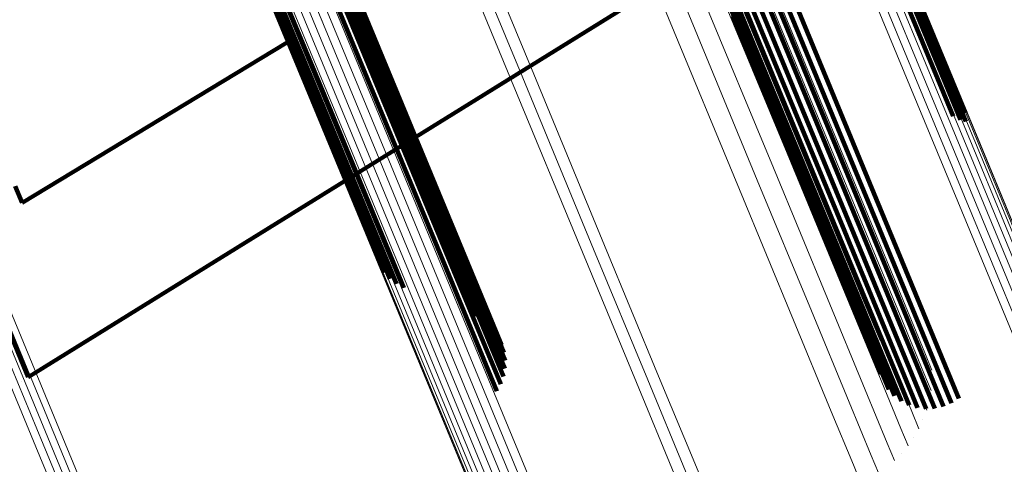
# Model space of a CAD drawing. Units: metres. Extents: x 0.181 to 0.396, y 0.639 to 1.055.
# Drawn here: x 0.355 to 0.366, y 0.66 to 0.665 of the extents above; entities that cross this region are included whole.
import ezdxf

# ---------------------------------------------------------------- set-up
doc = ezdxf.new("R2010")
doc.units = ezdxf.units.M
doc.linetypes.add('AUSGEZOGEN', pattern=[0])
doc.linetypes.add('VERDECKT2_S2', pattern=[0.036, 0.02, -0.016])
doc.layers.add('Standard', color=7, linetype='AUSGEZOGEN', lineweight=13)

msp = doc.modelspace()

# ---------------------------------------------------------------- linework, layer by layer
at = {"layer": 'Standard', "color": 253, "linetype": 'VERDECKT2_S2', "lineweight": 140, "transparency": 33554687}
for p, q in [((0.357389, 0.668783), (0.358986, 0.664929)), ((0.357389, 0.668783), (0.358986, 0.664929)), ((0.361769, 0.66826), (0.363148, 0.664929)), ((0.361769, 0.66826), (0.363148, 0.664929)), ((0.361829, 0.668195), (0.36321, 0.664863)), ((0.361829, 0.668195), (0.36321, 0.664863)), ((0.357055, 0.668071), (0.358655, 0.664207)), ((0.357055, 0.668071), (0.358655, 0.664207)), ((0.361901, 0.668142), (0.363282, 0.664809)), ((0.361901, 0.668142), (0.363282, 0.664809)), ((0.361983, 0.668102), (0.363364, 0.664768)), ((0.361983, 0.668102), (0.363364, 0.664768)), ((0.357024, 0.667991), (0.358626, 0.664124)), ((0.357024, 0.667991), (0.358626, 0.664124)), ((0.357009, 0.667907), (0.358611, 0.664039)), ((0.357009, 0.667907), (0.358611, 0.664039)), ((0.357008, 0.667823), (0.358611, 0.663954)), ((0.357008, 0.667823), (0.358611, 0.663954)), ((0.3641, 0.667284), (0.365493, 0.663923)), ((0.3641, 0.667284), (0.365493, 0.663923)), ((0.364179, 0.667246), (0.365572, 0.663883)), ((0.364179, 0.667246), (0.365572, 0.663883)), ((0.36425, 0.667195), (0.365629, 0.663866)), ((0.36425, 0.667195), (0.365629, 0.663866)), ((0.36431, 0.667133), (0.365625, 0.663958)), ((0.36431, 0.667133), (0.365625, 0.663958)), ((0.363346, 0.665707), (0.364522, 0.662867)), ((0.363346, 0.665707), (0.364522, 0.662867)), ((0.363433, 0.665743), (0.36461, 0.662903)), ((0.363433, 0.665743), (0.36461, 0.662903)), ((0.363525, 0.665764), (0.364702, 0.662924)), ((0.363525, 0.665764), (0.364702, 0.662924)), ((0.358613, 0.665617), (0.360002, 0.662266)), ((0.358613, 0.665617), (0.360002, 0.662266)), ((0.358696, 0.665597), (0.360084, 0.662244)), ((0.358696, 0.665597), (0.360084, 0.662244)), ((0.363195, 0.665595), (0.364372, 0.662754)), ((0.363195, 0.665595), (0.364372, 0.662754)), ((0.363266, 0.665657), (0.364442, 0.662816)), ((0.363266, 0.665657), (0.364442, 0.662816)), ((0.358773, 0.665564), (0.360162, 0.66221)), ((0.358773, 0.665564), (0.360162, 0.66221)), ((0.358843, 0.665519), (0.360232, 0.662164)), ((0.358843, 0.665519), (0.360232, 0.662164)), ((0.363137, 0.665522), (0.364314, 0.662681)), ((0.363137, 0.665522), (0.364314, 0.662681)), ((0.358904, 0.665464), (0.360294, 0.662108)), ((0.358904, 0.665464), (0.360294, 0.662108)), ((0.358954, 0.6654), (0.360345, 0.662042)), ((0.358954, 0.6654), (0.360345, 0.662042)), ((0.363092, 0.665441), (0.364269, 0.662599)), ((0.363092, 0.665441), (0.364269, 0.662599)), ((0.358993, 0.665328), (0.360384, 0.66197)), ((0.358993, 0.665328), (0.360384, 0.66197)), ((0.363061, 0.665355), (0.364239, 0.662512)), ((0.363061, 0.665355), (0.364239, 0.662512)), ((0.355471, 0.661099), (0.362099, 0.665202)), ((0.355471, 0.661099), (0.362099, 0.665202)), ((0.359019, 0.665252), (0.360411, 0.661891)), ((0.359019, 0.665252), (0.360411, 0.661891)), ((0.359031, 0.665171), (0.360424, 0.66181)), ((0.359031, 0.665171), (0.360424, 0.66181)), ((0.363047, 0.665265), (0.364225, 0.662421)), ((0.363047, 0.665265), (0.364225, 0.662421)), ((0.363049, 0.665175), (0.364227, 0.66233)), ((0.363049, 0.665175), (0.364227, 0.66233)), ((0.35903, 0.665089), (0.360423, 0.661726)), ((0.35903, 0.665089), (0.360423, 0.661726)), ((0.359014, 0.665008), (0.36038, 0.661712)), ((0.359014, 0.665008), (0.36038, 0.661712)), ((0.3631, 0.665005), (0.36428, 0.662156)), ((0.3631, 0.665005), (0.36428, 0.662156)), ((0.358661, 0.664953), (0.358661, 0.664953)), ((0.358661, 0.664953), (0.358661, 0.664953)), ((0.358986, 0.664929), (0.360302, 0.661752)), ((0.358986, 0.664929), (0.360302, 0.661752)), ((0.363148, 0.664929), (0.364329, 0.66208)), ((0.363148, 0.664929), (0.364329, 0.66208)), ((0.36321, 0.664863), (0.36439, 0.662013)), ((0.36321, 0.664863), (0.36439, 0.662013)), ((0.363752, 0.664894), (0.363752, 0.664894)), ((0.363752, 0.664894), (0.363752, 0.664894)), ((0.363282, 0.664809), (0.364464, 0.661957)), ((0.363282, 0.664809), (0.364464, 0.661957)), ((0.363364, 0.664768), (0.364546, 0.661915)), ((0.363364, 0.664768), (0.364546, 0.661915)), ((0.355407, 0.662984), (0.358272, 0.664717)), ((0.355407, 0.662984), (0.358272, 0.664717)), ((0.363868, 0.664712), (0.363868, 0.664712)), ((0.363868, 0.664712), (0.363868, 0.664712)), ((0.358626, 0.664124), (0.359461, 0.662108)), ((0.358626, 0.664124), (0.359461, 0.662108)), ((0.358655, 0.664207), (0.359542, 0.662066)), ((0.358655, 0.664207), (0.359542, 0.662066)), ((0.358611, 0.664039), (0.359388, 0.662163)), ((0.358611, 0.664039), (0.359388, 0.662163)), ((0.358611, 0.663954), (0.359325, 0.662229)), ((0.358611, 0.663954), (0.359325, 0.662229)), ((0.365493, 0.663923), (0.365493, 0.663923)), ((0.365493, 0.663923), (0.365493, 0.663923)), ((0.365572, 0.663883), (0.365572, 0.663883)), ((0.365572, 0.663883), (0.365572, 0.663883)), ((0.355331, 0.663167), (0.355407, 0.662984)), ((0.355331, 0.663167), (0.355407, 0.662984)), ((0.364522, 0.662867), (0.365387, 0.66078)), ((0.364522, 0.662867), (0.365387, 0.66078)), ((0.36461, 0.662903), (0.365474, 0.660816)), ((0.36461, 0.662903), (0.365474, 0.660816)), ((0.364702, 0.662924), (0.365554, 0.660867)), ((0.364702, 0.662924), (0.365554, 0.660867)), ((0.364372, 0.662754), (0.3652, 0.660755)), ((0.364372, 0.662754), (0.3652, 0.660755)), ((0.364442, 0.662816), (0.365294, 0.66076)), ((0.364442, 0.662816), (0.365294, 0.66076)), ((0.364314, 0.662681), (0.365106, 0.660767)), ((0.364314, 0.662681), (0.365106, 0.660767)), ((0.364239, 0.662512), (0.364932, 0.660839)), ((0.364239, 0.662512), (0.364932, 0.660839)), ((0.364269, 0.662599), (0.365016, 0.660796)), ((0.364269, 0.662599), (0.365016, 0.660796)), ((0.364225, 0.662421), (0.364857, 0.660896)), ((0.364225, 0.662421), (0.364857, 0.660896)), ((0.364227, 0.66233), (0.364793, 0.660965)), ((0.364227, 0.66233), (0.364793, 0.660965)), ((0.360002, 0.662266), (0.360548, 0.660947)), ((0.360002, 0.662266), (0.360548, 0.660947)), ((0.360084, 0.662244), (0.36059, 0.661023)), ((0.360084, 0.662244), (0.36059, 0.661023)), ((0.360162, 0.66221), (0.360619, 0.661106)), ((0.360162, 0.66221), (0.360619, 0.661106)), ((0.360232, 0.662164), (0.360635, 0.661191)), ((0.360232, 0.662164), (0.360635, 0.661191)), ((0.360294, 0.662108), (0.360638, 0.661279)), ((0.360294, 0.662108), (0.360638, 0.661279)), ((0.36428, 0.662156), (0.364704, 0.661132)), ((0.36428, 0.662156), (0.364704, 0.661132)), ((0.364329, 0.66208), (0.364683, 0.661224)), ((0.364329, 0.66208), (0.364683, 0.661224)), ((0.360345, 0.662042), (0.360626, 0.661365)), ((0.360345, 0.662042), (0.360626, 0.661365)), ((0.360384, 0.66197), (0.3606, 0.661449)), ((0.360384, 0.66197), (0.3606, 0.661449)), ((0.36439, 0.662013), (0.364678, 0.661318)), ((0.36439, 0.662013), (0.364678, 0.661318)), ((0.360411, 0.661891), (0.360562, 0.661527)), ((0.360411, 0.661891), (0.360562, 0.661527)), ((0.364464, 0.661957), (0.364689, 0.661412)), ((0.364464, 0.661957), (0.364689, 0.661412)), ((0.364546, 0.661915), (0.364717, 0.661502)), ((0.364546, 0.661915), (0.364717, 0.661502)), ((0.35516, 0.66185), (0.355395, 0.661283)), ((0.35516, 0.66185), (0.355395, 0.661283)), ((0.360424, 0.66181), (0.360424, 0.66181)), ((0.360424, 0.66181), (0.360424, 0.66181)), ((0.360423, 0.661726), (0.360423, 0.661726)), ((0.360423, 0.661726), (0.360423, 0.661726)), ((0.355395, 0.661283), (0.355471, 0.661099)), ((0.355395, 0.661283), (0.355471, 0.661099)), ((0.355401, 0.661048), (0.355401, 0.661048)), ((0.355401, 0.661048), (0.355401, 0.661048))]:
    msp.add_line(p, q, dxfattribs=at)
at = {"layer": 'Standard', "color": 7, "linetype": 'AUSGEZOGEN', "lineweight": 13, "transparency": 33554687}
for p, q in [((0.3652, 0.661494), (0.3652, 0.661494)), ((0.3652, 0.661494), (0.3652, 0.661494)), ((0.365247, 0.661282), (0.365247, 0.661282)), ((0.365247, 0.661282), (0.365247, 0.661282)), ((0.365257, 0.661064), (0.365257, 0.661064)), ((0.365257, 0.661064), (0.365257, 0.661064)), ((0.365228, 0.660849), (0.365228, 0.660849)), ((0.365228, 0.660849), (0.365228, 0.660849)), ((0.365163, 0.660641), (0.365163, 0.660641)), ((0.365163, 0.660641), (0.365163, 0.660641)), ((0.365062, 0.660448), (0.365062, 0.660448)), ((0.365062, 0.660448), (0.365062, 0.660448)), ((0.36493, 0.660275), (0.36493, 0.660275)), ((0.36493, 0.660275), (0.36493, 0.660275))]:
    msp.add_line(p, q, dxfattribs=at)
for points in [[(0.326386, 0.755225), (0.329781, 0.747028), (0.333083, 0.739058), (0.336275, 0.731351), (0.339344, 0.723941), (0.342277, 0.71686), (0.345063, 0.710135), (0.347689, 0.703795), (0.350147, 0.697861), (0.352428, 0.692353), (0.354526, 0.687288), (0.356437, 0.682676), (0.358155, 0.678528), (0.35968, 0.674846), (0.361012, 0.671631), (0.362151, 0.668882), (0.3631, 0.66659), (0.363863, 0.664749), (0.364444, 0.663344), (0.364851, 0.662362), (0.36509, 0.661786), (0.365167, 0.661599)], [(0.326386, 0.755225), (0.329781, 0.747028), (0.333083, 0.739058), (0.336275, 0.731351), (0.339344, 0.723941), (0.342277, 0.71686), (0.345063, 0.710135), (0.347689, 0.703795), (0.350147, 0.697861), (0.352428, 0.692353), (0.354526, 0.687288), (0.356437, 0.682676), (0.358155, 0.678528), (0.35968, 0.674846), (0.361012, 0.671631), (0.362151, 0.668882), (0.3631, 0.66659), (0.363863, 0.664749), (0.364444, 0.663344), (0.364851, 0.662362), (0.36509, 0.661786), (0.365167, 0.661599)], [(0.32641, 0.755117), (0.329809, 0.74691), (0.333114, 0.738932), (0.33631, 0.731217), (0.339382, 0.723799), (0.342319, 0.71671), (0.345107, 0.709979), (0.347736, 0.703631), (0.350197, 0.697691), (0.35248, 0.692177), (0.354581, 0.687107), (0.356493, 0.68249), (0.358213, 0.678337), (0.35974, 0.674651), (0.361073, 0.671434), (0.362213, 0.668681), (0.363163, 0.666387), (0.363927, 0.664543), (0.364509, 0.663137), (0.364916, 0.662154), (0.365155, 0.661578), (0.365233, 0.66139)], [(0.32641, 0.755117), (0.329809, 0.74691), (0.333114, 0.738932), (0.33631, 0.731217), (0.339382, 0.723799), (0.342319, 0.71671), (0.345107, 0.709979), (0.347736, 0.703631), (0.350197, 0.697691), (0.35248, 0.692177), (0.354581, 0.687107), (0.356493, 0.68249), (0.358213, 0.678337), (0.35974, 0.674651), (0.361073, 0.671434), (0.362213, 0.668681), (0.363163, 0.666387), (0.363927, 0.664543), (0.364509, 0.663137), (0.364916, 0.662154), (0.365155, 0.661578), (0.365233, 0.66139)], [(0.326399, 0.754997), (0.329801, 0.746782), (0.333109, 0.738796), (0.336308, 0.731073), (0.339384, 0.723647), (0.342324, 0.71655), (0.345115, 0.709812), (0.347747, 0.703458), (0.35021, 0.697512), (0.352496, 0.691993), (0.354598, 0.686917), (0.356512, 0.682296), (0.358234, 0.678138), (0.359763, 0.674448), (0.361097, 0.671227), (0.362238, 0.668472), (0.363189, 0.666176), (0.363954, 0.66433), (0.364537, 0.662922), (0.364945, 0.661938), (0.365184, 0.661362), (0.365261, 0.661174)], [(0.326399, 0.754997), (0.329801, 0.746782), (0.333109, 0.738796), (0.336308, 0.731073), (0.339384, 0.723647), (0.342324, 0.71655), (0.345115, 0.709812), (0.347747, 0.703458), (0.35021, 0.697512), (0.352496, 0.691993), (0.354598, 0.686917), (0.356512, 0.682296), (0.358234, 0.678138), (0.359763, 0.674448), (0.361097, 0.671227), (0.362238, 0.668472), (0.363189, 0.666176), (0.363954, 0.66433), (0.364537, 0.662922), (0.364945, 0.661938), (0.365184, 0.661362), (0.365261, 0.661174)], [(0.326351, 0.754869), (0.329757, 0.746647), (0.333069, 0.738652), (0.336271, 0.730922), (0.33935, 0.723489), (0.342292, 0.716386), (0.345086, 0.709641), (0.34772, 0.703281), (0.350186, 0.697329), (0.352474, 0.691804), (0.354578, 0.686723), (0.356495, 0.682098), (0.358218, 0.677936), (0.359748, 0.674243), (0.361083, 0.671019), (0.362226, 0.668261), (0.363178, 0.665962), (0.363943, 0.664115), (0.364527, 0.662706), (0.364935, 0.661721), (0.365174, 0.661143), (0.365252, 0.660955)], [(0.326351, 0.754869), (0.329757, 0.746647), (0.333069, 0.738652), (0.336271, 0.730922), (0.33935, 0.723489), (0.342292, 0.716386), (0.345086, 0.709641), (0.34772, 0.703281), (0.350186, 0.697329), (0.352474, 0.691804), (0.354578, 0.686723), (0.356495, 0.682098), (0.358218, 0.677936), (0.359748, 0.674243), (0.361083, 0.671019), (0.362226, 0.668261), (0.363178, 0.665962), (0.363943, 0.664115), (0.364527, 0.662706), (0.364935, 0.661721), (0.365174, 0.661143), (0.365252, 0.660955)], [(0.32627, 0.754738), (0.329679, 0.746508), (0.332993, 0.738507), (0.336198, 0.73077), (0.33928, 0.72333), (0.342224, 0.716221), (0.345021, 0.70947), (0.347657, 0.703104), (0.350125, 0.697147), (0.352415, 0.691618), (0.354522, 0.686532), (0.35644, 0.681903), (0.358165, 0.677738), (0.359696, 0.674041), (0.361033, 0.670814), (0.362176, 0.668054), (0.363129, 0.665753), (0.363895, 0.663904), (0.364479, 0.662494), (0.364887, 0.661508), (0.365127, 0.66093), (0.365205, 0.660742)], [(0.32627, 0.754738), (0.329679, 0.746508), (0.332993, 0.738507), (0.336198, 0.73077), (0.33928, 0.72333), (0.342224, 0.716221), (0.345021, 0.70947), (0.347657, 0.703104), (0.350125, 0.697147), (0.352415, 0.691618), (0.354522, 0.686532), (0.35644, 0.681903), (0.358165, 0.677738), (0.359696, 0.674041), (0.361033, 0.670814), (0.362176, 0.668054), (0.363129, 0.665753), (0.363895, 0.663904), (0.364479, 0.662494), (0.364887, 0.661508), (0.365127, 0.66093), (0.365205, 0.660742)], [(0.326157, 0.754607), (0.329569, 0.746371), (0.332885, 0.738364), (0.336093, 0.730621), (0.339176, 0.723176), (0.342124, 0.716061), (0.344922, 0.709305), (0.347561, 0.702934), (0.35003, 0.696973), (0.352322, 0.691439), (0.35443, 0.68635), (0.356349, 0.681717), (0.358076, 0.677549), (0.359608, 0.673849), (0.360946, 0.67062), (0.36209, 0.667857), (0.363044, 0.665555), (0.36381, 0.663705), (0.364395, 0.662293), (0.364803, 0.661307), (0.365043, 0.660728), (0.365121, 0.66054)], [(0.326157, 0.754607), (0.329569, 0.746371), (0.332885, 0.738364), (0.336093, 0.730621), (0.339176, 0.723176), (0.342124, 0.716061), (0.344922, 0.709305), (0.347561, 0.702934), (0.35003, 0.696973), (0.352322, 0.691439), (0.35443, 0.68635), (0.356349, 0.681717), (0.358076, 0.677549), (0.359608, 0.673849), (0.360946, 0.67062), (0.36209, 0.667857), (0.363044, 0.665555), (0.36381, 0.663705), (0.364395, 0.662293), (0.364803, 0.661307), (0.365043, 0.660728), (0.365121, 0.66054)], [(0.326016, 0.75448), (0.32943, 0.746239), (0.332748, 0.738227), (0.335957, 0.730479), (0.339043, 0.72303), (0.341992, 0.71591), (0.344792, 0.70915), (0.347432, 0.702776), (0.349904, 0.696811), (0.352197, 0.691274), (0.354306, 0.686181), (0.356226, 0.681545), (0.357954, 0.677375), (0.359487, 0.673673), (0.360826, 0.670442), (0.361971, 0.667677), (0.362925, 0.665374), (0.363692, 0.663522), (0.364277, 0.66211), (0.364686, 0.661123), (0.364925, 0.660544), (0.365004, 0.660356)], [(0.326016, 0.75448), (0.32943, 0.746239), (0.332748, 0.738227), (0.335957, 0.730479), (0.339043, 0.72303), (0.341992, 0.71591), (0.344792, 0.70915), (0.347432, 0.702776), (0.349904, 0.696811), (0.352197, 0.691274), (0.354306, 0.686181), (0.356226, 0.681545), (0.357954, 0.677375), (0.359487, 0.673673), (0.360826, 0.670442), (0.361971, 0.667677), (0.362925, 0.665374), (0.363692, 0.663522), (0.364277, 0.66211), (0.364686, 0.661123), (0.364925, 0.660544), (0.365004, 0.660356)], [(0.325851, 0.754361), (0.329266, 0.746116), (0.332586, 0.738101), (0.335797, 0.730349), (0.338884, 0.722897), (0.341834, 0.715774), (0.344635, 0.709011), (0.347277, 0.702634), (0.349749, 0.696666), (0.352044, 0.691126), (0.354154, 0.686032), (0.356075, 0.681394), (0.357803, 0.677221), (0.359337, 0.673518), (0.360676, 0.670285), (0.361822, 0.66752), (0.362776, 0.665215), (0.363544, 0.663363), (0.364129, 0.66195), (0.364538, 0.660962), (0.364778, 0.660383), (0.364856, 0.660195)], [(0.325851, 0.754361), (0.329266, 0.746116), (0.332586, 0.738101), (0.335797, 0.730349), (0.338884, 0.722897), (0.341834, 0.715774), (0.344635, 0.709011), (0.347277, 0.702634), (0.349749, 0.696666), (0.352044, 0.691126), (0.354154, 0.686032), (0.356075, 0.681394), (0.357803, 0.677221), (0.359337, 0.673518), (0.360676, 0.670285), (0.361822, 0.66752), (0.362776, 0.665215), (0.363544, 0.663363), (0.364129, 0.66195), (0.364538, 0.660962), (0.364778, 0.660383), (0.364856, 0.660195)], [(0.325667, 0.754254), (0.329083, 0.746007), (0.332404, 0.737989), (0.335615, 0.730236), (0.338703, 0.722781), (0.341654, 0.715656), (0.344456, 0.708892), (0.347099, 0.702513), (0.349571, 0.696543), (0.351867, 0.691002), (0.353977, 0.685906), (0.355899, 0.681267), (0.357628, 0.677093), (0.359162, 0.673389), (0.360502, 0.670155), (0.361648, 0.667388), (0.362602, 0.665083), (0.36337, 0.66323), (0.363955, 0.661817), (0.364365, 0.660829), (0.364604, 0.66025), (0.364682, 0.660062)], [(0.325667, 0.754254), (0.329083, 0.746007), (0.332404, 0.737989), (0.335615, 0.730236), (0.338703, 0.722781), (0.341654, 0.715656), (0.344456, 0.708892), (0.347099, 0.702513), (0.349571, 0.696543), (0.351867, 0.691002), (0.353977, 0.685906), (0.355899, 0.681267), (0.357628, 0.677093), (0.359162, 0.673389), (0.360502, 0.670155), (0.361648, 0.667388), (0.362602, 0.665083), (0.36337, 0.66323), (0.363955, 0.661817), (0.364365, 0.660829), (0.364604, 0.66025), (0.364682, 0.660062)], [(0.325469, 0.754162), (0.328886, 0.745914), (0.332207, 0.737895), (0.335419, 0.730141), (0.338507, 0.722686), (0.341458, 0.715561), (0.344261, 0.708795), (0.346903, 0.702416), (0.349376, 0.696445), (0.351672, 0.690904), (0.353783, 0.685807), (0.355704, 0.681168), (0.357433, 0.676993), (0.358968, 0.673289), (0.360307, 0.670055), (0.361453, 0.667288), (0.362408, 0.664983), (0.363176, 0.66313), (0.363761, 0.661716), (0.364171, 0.660728), (0.364411, 0.660149), (0.364489, 0.659961)], [(0.325469, 0.754162), (0.328886, 0.745914), (0.332207, 0.737895), (0.335419, 0.730141), (0.338507, 0.722686), (0.341458, 0.715561), (0.344261, 0.708795), (0.346903, 0.702416), (0.349376, 0.696445), (0.351672, 0.690904), (0.353783, 0.685807), (0.355704, 0.681168), (0.357433, 0.676993), (0.358968, 0.673289), (0.360307, 0.670055), (0.361453, 0.667288), (0.362408, 0.664983), (0.363176, 0.66313), (0.363761, 0.661716), (0.364171, 0.660728), (0.364411, 0.660149), (0.364489, 0.659961)], [(0.323773, 0.753473), (0.327189, 0.745226), (0.33051, 0.737209), (0.333722, 0.729456), (0.336809, 0.722001), (0.33976, 0.714877), (0.342562, 0.708112), (0.345205, 0.701733), (0.347677, 0.695764), (0.349972, 0.690223), (0.352083, 0.685127), (0.354005, 0.680488), (0.355734, 0.676314), (0.357268, 0.67261), (0.358607, 0.669376), (0.359753, 0.66661), (0.360708, 0.664305), (0.361475, 0.662452), (0.362061, 0.661039), (0.36247, 0.660051), (0.36271, 0.659472), (0.362788, 0.659283)], [(0.323773, 0.753473), (0.327189, 0.745226), (0.33051, 0.737209), (0.333722, 0.729456), (0.336809, 0.722001), (0.33976, 0.714877), (0.342562, 0.708112), (0.345205, 0.701733), (0.347677, 0.695764), (0.349972, 0.690223), (0.352083, 0.685127), (0.354005, 0.680488), (0.355734, 0.676314), (0.357268, 0.67261), (0.358607, 0.669376), (0.359753, 0.66661), (0.360708, 0.664305), (0.361475, 0.662452), (0.362061, 0.661039), (0.36247, 0.660051), (0.36271, 0.659472), (0.362788, 0.659283)], [(0.323892, 0.753512), (0.327308, 0.745264), (0.330629, 0.737246), (0.333841, 0.729492), (0.336929, 0.722037), (0.33988, 0.714912), (0.342683, 0.708147), (0.345325, 0.701767), (0.347798, 0.695797), (0.350093, 0.690256), (0.352204, 0.685159), (0.354126, 0.68052), (0.355855, 0.676346), (0.357389, 0.672641), (0.358729, 0.669407), (0.359875, 0.666641), (0.36083, 0.664336), (0.361597, 0.662482), (0.362183, 0.661069), (0.362592, 0.660081), (0.362832, 0.659502), (0.36291, 0.659313)], [(0.323892, 0.753512), (0.327308, 0.745264), (0.330629, 0.737246), (0.333841, 0.729492), (0.336929, 0.722037), (0.33988, 0.714912), (0.342683, 0.708147), (0.345325, 0.701767), (0.347798, 0.695797), (0.350093, 0.690256), (0.352204, 0.685159), (0.354126, 0.68052), (0.355855, 0.676346), (0.357389, 0.672641), (0.358729, 0.669407), (0.359875, 0.666641), (0.36083, 0.664336), (0.361597, 0.662482), (0.362183, 0.661069), (0.362592, 0.660081), (0.362832, 0.659502), (0.36291, 0.659313)], [(0.324009, 0.753557), (0.327425, 0.745309), (0.330747, 0.73729), (0.333958, 0.729536), (0.337047, 0.722081), (0.339998, 0.714956), (0.3428, 0.70819), (0.345443, 0.701811), (0.347916, 0.69584), (0.350211, 0.690299), (0.352322, 0.685202), (0.354244, 0.680563), (0.355973, 0.676389), (0.357507, 0.672684), (0.358847, 0.66945), (0.359993, 0.666683), (0.360948, 0.664378), (0.361716, 0.662525), (0.362301, 0.661111), (0.36271, 0.660124), (0.36295, 0.659544), (0.363028, 0.659356)], [(0.324009, 0.753557), (0.327425, 0.745309), (0.330747, 0.73729), (0.333958, 0.729536), (0.337047, 0.722081), (0.339998, 0.714956), (0.3428, 0.70819), (0.345443, 0.701811), (0.347916, 0.69584), (0.350211, 0.690299), (0.352322, 0.685202), (0.354244, 0.680563), (0.355973, 0.676389), (0.357507, 0.672684), (0.358847, 0.66945), (0.359993, 0.666683), (0.360948, 0.664378), (0.361716, 0.662525), (0.362301, 0.661111), (0.36271, 0.660124), (0.36295, 0.659544), (0.363028, 0.659356)], [(0.329488, 0.751243), (0.333044, 0.742658), (0.336502, 0.734311), (0.339845, 0.72624), (0.343059, 0.718479), (0.346132, 0.711063), (0.349049, 0.70402), (0.351799, 0.69738), (0.354373, 0.691165), (0.356763, 0.685397), (0.35896, 0.680092), (0.36096, 0.675263), (0.36276, 0.670918), (0.364357, 0.667062), (0.365752, 0.663695), (0.366945, 0.660815), (0.367939, 0.658416), (0.368738, 0.656487), (0.369347, 0.655016), (0.369773, 0.653987), (0.370023, 0.653384), (0.370104, 0.653188)], [(0.329488, 0.751243), (0.333044, 0.742658), (0.336502, 0.734311), (0.339845, 0.72624), (0.343059, 0.718479), (0.346132, 0.711063), (0.349049, 0.70402), (0.351799, 0.69738), (0.354373, 0.691165), (0.356763, 0.685397), (0.35896, 0.680092), (0.36096, 0.675263), (0.36276, 0.670918), (0.364357, 0.667062), (0.365752, 0.663695), (0.366945, 0.660815), (0.367939, 0.658416), (0.368738, 0.656487), (0.369347, 0.655016), (0.369773, 0.653987), (0.370023, 0.653384), (0.370104, 0.653188)], [(0.329507, 0.751201), (0.333065, 0.742612), (0.336524, 0.734262), (0.339868, 0.726187), (0.343084, 0.718423), (0.346158, 0.711003), (0.349076, 0.703958), (0.351828, 0.697314), (0.354403, 0.691097), (0.356793, 0.685327), (0.358992, 0.680019), (0.360993, 0.675188), (0.362793, 0.670841), (0.364391, 0.666983), (0.365786, 0.663615), (0.36698, 0.660734), (0.367974, 0.658334), (0.368773, 0.656404), (0.369383, 0.654932), (0.369809, 0.653903), (0.370059, 0.6533), (0.37014, 0.653104)], [(0.329507, 0.751201), (0.333065, 0.742612), (0.336524, 0.734262), (0.339868, 0.726187), (0.343084, 0.718423), (0.346158, 0.711003), (0.349076, 0.703958), (0.351828, 0.697314), (0.354403, 0.691097), (0.356793, 0.685327), (0.358992, 0.680019), (0.360993, 0.675188), (0.362793, 0.670841), (0.364391, 0.666983), (0.365786, 0.663615), (0.36698, 0.660734), (0.367974, 0.658334), (0.368773, 0.656404), (0.369383, 0.654932), (0.369809, 0.653903), (0.370059, 0.6533), (0.37014, 0.653104)], [(0.329511, 0.751153), (0.333071, 0.742561), (0.336531, 0.734207), (0.339877, 0.726129), (0.343094, 0.718361), (0.346169, 0.710939), (0.349089, 0.70389), (0.351841, 0.697244), (0.354418, 0.691024), (0.356809, 0.685251), (0.359008, 0.679941), (0.36101, 0.675108), (0.362812, 0.670759), (0.36441, 0.6669), (0.365806, 0.66353), (0.367, 0.660648), (0.367995, 0.658247), (0.368794, 0.656316), (0.369404, 0.654843), (0.369831, 0.653814), (0.370081, 0.653211), (0.370162, 0.653014)], [(0.329511, 0.751153), (0.333071, 0.742561), (0.336531, 0.734207), (0.339877, 0.726129), (0.343094, 0.718361), (0.346169, 0.710939), (0.349089, 0.70389), (0.351841, 0.697244), (0.354418, 0.691024), (0.356809, 0.685251), (0.359008, 0.679941), (0.36101, 0.675108), (0.362812, 0.670759), (0.36441, 0.6669), (0.365806, 0.66353), (0.367, 0.660648), (0.367995, 0.658247), (0.368794, 0.656316), (0.369404, 0.654843), (0.369831, 0.653814), (0.370081, 0.653211), (0.370162, 0.653014)], [(0.329477, 0.751047), (0.333039, 0.742448), (0.336502, 0.734087), (0.33985, 0.726003), (0.34307, 0.71823), (0.346147, 0.710801), (0.349069, 0.703747), (0.351824, 0.697096), (0.354403, 0.690871), (0.356796, 0.685093), (0.358997, 0.679779), (0.361001, 0.674942), (0.362803, 0.67059), (0.364403, 0.666728), (0.3658, 0.663356), (0.366995, 0.660471), (0.36799, 0.658068), (0.368791, 0.656135), (0.369401, 0.654662), (0.369828, 0.653632), (0.370078, 0.653028), (0.370159, 0.652831)], [(0.329477, 0.751047), (0.333039, 0.742448), (0.336502, 0.734087), (0.33985, 0.726003), (0.34307, 0.71823), (0.346147, 0.710801), (0.349069, 0.703747), (0.351824, 0.697096), (0.354403, 0.690871), (0.356796, 0.685093), (0.358997, 0.679779), (0.361001, 0.674942), (0.362803, 0.67059), (0.364403, 0.666728), (0.3658, 0.663356), (0.366995, 0.660471), (0.36799, 0.658068), (0.368791, 0.656135), (0.369401, 0.654662), (0.369828, 0.653632), (0.370078, 0.653028), (0.370159, 0.652831)], [(0.329501, 0.751102), (0.333062, 0.742505), (0.336524, 0.734148), (0.339871, 0.726067), (0.34309, 0.718296), (0.346166, 0.71087), (0.349086, 0.703819), (0.35184, 0.69717), (0.354418, 0.690948), (0.35681, 0.685172), (0.35901, 0.679861), (0.361013, 0.675025), (0.362815, 0.670675), (0.364414, 0.666814), (0.365811, 0.663443), (0.367005, 0.66056), (0.368, 0.658157), (0.3688, 0.656226), (0.36941, 0.654753), (0.369837, 0.653723), (0.370087, 0.653119), (0.370168, 0.652923)], [(0.329501, 0.751102), (0.333062, 0.742505), (0.336524, 0.734148), (0.339871, 0.726067), (0.34309, 0.718296), (0.346166, 0.71087), (0.349086, 0.703819), (0.35184, 0.69717), (0.354418, 0.690948), (0.35681, 0.685172), (0.35901, 0.679861), (0.361013, 0.675025), (0.362815, 0.670675), (0.364414, 0.666814), (0.365811, 0.663443), (0.367005, 0.66056), (0.368, 0.658157), (0.3688, 0.656226), (0.36941, 0.654753), (0.369837, 0.653723), (0.370087, 0.653119), (0.370168, 0.652923)], [(0.329388, 0.750937), (0.332952, 0.742332), (0.336417, 0.733967), (0.339768, 0.725877), (0.34299, 0.718099), (0.346069, 0.710665), (0.348993, 0.703607), (0.351749, 0.696952), (0.354329, 0.690723), (0.356724, 0.684942), (0.358927, 0.679625), (0.360931, 0.674784), (0.362735, 0.670429), (0.364336, 0.666565), (0.365734, 0.66319), (0.366929, 0.660304), (0.367926, 0.657899), (0.368726, 0.655966), (0.369337, 0.654491), (0.369764, 0.653461), (0.370014, 0.652856), (0.370096, 0.652659)], [(0.329388, 0.750937), (0.332952, 0.742332), (0.336417, 0.733967), (0.339768, 0.725877), (0.34299, 0.718099), (0.346069, 0.710665), (0.348993, 0.703607), (0.351749, 0.696952), (0.354329, 0.690723), (0.356724, 0.684942), (0.358927, 0.679625), (0.360931, 0.674784), (0.362735, 0.670429), (0.364336, 0.666565), (0.365734, 0.66319), (0.366929, 0.660304), (0.367926, 0.657899), (0.368726, 0.655966), (0.369337, 0.654491), (0.369764, 0.653461), (0.370014, 0.652856), (0.370096, 0.652659)], [(0.329439, 0.750992), (0.333002, 0.74239), (0.336466, 0.734026), (0.339816, 0.725939), (0.343037, 0.718163), (0.346115, 0.710732), (0.349038, 0.703676), (0.351794, 0.697022), (0.354373, 0.690795), (0.356767, 0.685016), (0.358969, 0.6797), (0.360973, 0.674861), (0.362776, 0.670507), (0.364377, 0.666644), (0.365774, 0.663271), (0.366969, 0.660385), (0.367965, 0.657981), (0.368766, 0.656048), (0.369376, 0.654574), (0.369803, 0.653544), (0.370053, 0.652939), (0.370135, 0.652743)], [(0.329439, 0.750992), (0.333002, 0.74239), (0.336466, 0.734026), (0.339816, 0.725939), (0.343037, 0.718163), (0.346115, 0.710732), (0.349038, 0.703676), (0.351794, 0.697022), (0.354373, 0.690795), (0.356767, 0.685016), (0.358969, 0.6797), (0.360973, 0.674861), (0.362776, 0.670507), (0.364377, 0.666644), (0.365774, 0.663271), (0.366969, 0.660385), (0.367965, 0.657981), (0.368766, 0.656048), (0.369376, 0.654574), (0.369803, 0.653544), (0.370053, 0.652939), (0.370135, 0.652743)], [(0.329255, 0.750836), (0.332821, 0.742227), (0.336287, 0.733858), (0.339639, 0.725765), (0.342862, 0.717984), (0.345943, 0.710548), (0.348868, 0.703486), (0.351626, 0.696828), (0.354207, 0.690597), (0.356602, 0.684813), (0.358806, 0.679494), (0.360811, 0.674652), (0.362616, 0.670295), (0.364217, 0.666429), (0.365615, 0.663054), (0.366811, 0.660166), (0.367808, 0.65776), (0.368609, 0.655826), (0.36922, 0.654351), (0.369647, 0.65332), (0.369898, 0.652715), (0.369979, 0.652518)], [(0.329255, 0.750836), (0.332821, 0.742227), (0.336287, 0.733858), (0.339639, 0.725765), (0.342862, 0.717984), (0.345943, 0.710548), (0.348868, 0.703486), (0.351626, 0.696828), (0.354207, 0.690597), (0.356602, 0.684813), (0.358806, 0.679494), (0.360811, 0.674652), (0.362616, 0.670295), (0.364217, 0.666429), (0.365615, 0.663054), (0.366811, 0.660166), (0.367808, 0.65776), (0.368609, 0.655826), (0.36922, 0.654351), (0.369647, 0.65332), (0.369898, 0.652715), (0.369979, 0.652518)], [(0.329326, 0.750885), (0.332891, 0.742278), (0.336357, 0.73391), (0.339709, 0.725819), (0.342931, 0.718039), (0.346011, 0.710604), (0.348935, 0.703543), (0.351693, 0.696886), (0.354273, 0.690656), (0.356669, 0.684874), (0.358872, 0.679555), (0.360877, 0.674714), (0.362681, 0.670358), (0.364283, 0.666492), (0.36568, 0.663117), (0.366876, 0.66023), (0.367873, 0.657825), (0.368674, 0.655891), (0.369285, 0.654416), (0.369712, 0.653385), (0.369962, 0.652781), (0.370044, 0.652584)], [(0.329326, 0.750885), (0.332891, 0.742278), (0.336357, 0.73391), (0.339709, 0.725819), (0.342931, 0.718039), (0.346011, 0.710604), (0.348935, 0.703543), (0.351693, 0.696886), (0.354273, 0.690656), (0.356669, 0.684874), (0.358872, 0.679555), (0.360877, 0.674714), (0.362681, 0.670358), (0.364283, 0.666492), (0.36568, 0.663117), (0.366876, 0.66023), (0.367873, 0.657825), (0.368674, 0.655891), (0.369285, 0.654416), (0.369712, 0.653385), (0.369962, 0.652781), (0.370044, 0.652584)], [(0.329177, 0.750791), (0.332743, 0.742182), (0.33621, 0.733812), (0.339562, 0.725719), (0.342785, 0.717937), (0.345866, 0.710499), (0.348791, 0.703438), (0.351549, 0.696779), (0.354131, 0.690547), (0.356526, 0.684763), (0.35873, 0.679443), (0.360736, 0.6746), (0.362541, 0.670243), (0.364142, 0.666376), (0.365541, 0.663001), (0.366737, 0.660113), (0.367733, 0.657707), (0.368535, 0.655772), (0.369146, 0.654297), (0.369573, 0.653266), (0.369823, 0.652661), (0.369905, 0.652464)], [(0.329177, 0.750791), (0.332743, 0.742182), (0.33621, 0.733812), (0.339562, 0.725719), (0.342785, 0.717937), (0.345866, 0.710499), (0.348791, 0.703438), (0.351549, 0.696779), (0.354131, 0.690547), (0.356526, 0.684763), (0.35873, 0.679443), (0.360736, 0.6746), (0.362541, 0.670243), (0.364142, 0.666376), (0.365541, 0.663001), (0.366737, 0.660113), (0.367733, 0.657707), (0.368535, 0.655772), (0.369146, 0.654297), (0.369573, 0.653266), (0.369823, 0.652661), (0.369905, 0.652464)], [(0.319042, 0.749113), (0.322531, 0.740689), (0.325923, 0.7325), (0.329203, 0.724581), (0.332357, 0.716966), (0.335372, 0.709689), (0.338234, 0.70278), (0.340932, 0.696264), (0.343458, 0.690167), (0.345802, 0.684507), (0.347958, 0.679302), (0.349921, 0.674564), (0.351687, 0.670301), (0.353254, 0.666517), (0.354622, 0.663214), (0.355793, 0.660389), (0.356768, 0.658034), (0.357552, 0.656142), (0.35815, 0.654698), (0.358568, 0.653689), (0.358813, 0.653098), (0.358893, 0.652905)], [(0.319042, 0.749113), (0.322531, 0.740689), (0.325923, 0.7325), (0.329203, 0.724581), (0.332357, 0.716966), (0.335372, 0.709689), (0.338234, 0.70278), (0.340932, 0.696264), (0.343458, 0.690167), (0.345802, 0.684507), (0.347958, 0.679302), (0.349921, 0.674564), (0.351687, 0.670301), (0.353254, 0.666517), (0.354622, 0.663214), (0.355793, 0.660389), (0.356768, 0.658034), (0.357552, 0.656142), (0.35815, 0.654698), (0.358568, 0.653689), (0.358813, 0.653098), (0.358893, 0.652905)], [(0.319114, 0.749121), (0.322604, 0.740696), (0.325997, 0.732505), (0.329278, 0.724584), (0.332432, 0.716968), (0.335447, 0.70969), (0.33831, 0.702779), (0.341009, 0.696262), (0.343535, 0.690164), (0.34588, 0.684503), (0.348036, 0.679297), (0.35, 0.674558), (0.351766, 0.670294), (0.353333, 0.66651), (0.354702, 0.663206), (0.355872, 0.66038), (0.356848, 0.658025), (0.357632, 0.656132), (0.35823, 0.654688), (0.358648, 0.653679), (0.358893, 0.653087), (0.358973, 0.652895)], [(0.319114, 0.749121), (0.322604, 0.740696), (0.325997, 0.732505), (0.329278, 0.724584), (0.332432, 0.716968), (0.335447, 0.70969), (0.33831, 0.702779), (0.341009, 0.696262), (0.343535, 0.690164), (0.34588, 0.684503), (0.348036, 0.679297), (0.35, 0.674558), (0.351766, 0.670294), (0.353333, 0.66651), (0.354702, 0.663206), (0.355872, 0.66038), (0.356848, 0.658025), (0.357632, 0.656132), (0.35823, 0.654688), (0.358648, 0.653679), (0.358893, 0.653087), (0.358973, 0.652895)], [(0.318815, 0.749048), (0.322303, 0.740626), (0.325695, 0.732439), (0.328974, 0.724522), (0.332127, 0.716909), (0.33514, 0.709634), (0.338002, 0.702726), (0.3407, 0.696213), (0.343225, 0.690117), (0.345569, 0.684459), (0.347724, 0.679255), (0.349686, 0.674518), (0.351452, 0.670255), (0.353018, 0.666473), (0.354386, 0.663171), (0.355556, 0.660346), (0.356531, 0.657992), (0.357315, 0.6561), (0.357913, 0.654657), (0.358331, 0.653648), (0.358576, 0.653057), (0.358655, 0.652864)], [(0.318815, 0.749048), (0.322303, 0.740626), (0.325695, 0.732439), (0.328974, 0.724522), (0.332127, 0.716909), (0.33514, 0.709634), (0.338002, 0.702726), (0.3407, 0.696213), (0.343225, 0.690117), (0.345569, 0.684459), (0.347724, 0.679255), (0.349686, 0.674518), (0.351452, 0.670255), (0.353018, 0.666473), (0.354386, 0.663171), (0.355556, 0.660346), (0.356531, 0.657992), (0.357315, 0.6561), (0.357913, 0.654657), (0.358331, 0.653648), (0.358576, 0.653057), (0.358655, 0.652864)], [(0.31889, 0.749076), (0.322379, 0.740654), (0.32577, 0.732467), (0.32905, 0.724549), (0.332203, 0.716937), (0.335216, 0.709661), (0.338078, 0.702753), (0.340776, 0.696239), (0.343301, 0.690143), (0.345645, 0.684485), (0.347801, 0.679281), (0.349763, 0.674543), (0.351528, 0.670281), (0.353095, 0.666499), (0.354463, 0.663196), (0.355633, 0.660372), (0.356608, 0.658018), (0.357392, 0.656125), (0.35799, 0.654682), (0.358407, 0.653673), (0.358652, 0.653082), (0.358732, 0.652889)], [(0.31889, 0.749076), (0.322379, 0.740654), (0.32577, 0.732467), (0.32905, 0.724549), (0.332203, 0.716937), (0.335216, 0.709661), (0.338078, 0.702753), (0.340776, 0.696239), (0.343301, 0.690143), (0.345645, 0.684485), (0.347801, 0.679281), (0.349763, 0.674543), (0.351528, 0.670281), (0.353095, 0.666499), (0.354463, 0.663196), (0.355633, 0.660372), (0.356608, 0.658018), (0.357392, 0.656125), (0.35799, 0.654682), (0.358407, 0.653673), (0.358652, 0.653082), (0.358732, 0.652889)], [(0.318967, 0.749098), (0.322455, 0.740675), (0.325847, 0.732487), (0.329127, 0.724569), (0.33228, 0.716956), (0.335294, 0.70968), (0.338156, 0.702771), (0.340854, 0.696256), (0.34338, 0.69016), (0.345723, 0.684501), (0.347879, 0.679297), (0.349842, 0.674559), (0.351607, 0.670296), (0.353174, 0.666513), (0.354542, 0.663211), (0.355712, 0.660386), (0.356687, 0.658032), (0.357471, 0.656139), (0.358069, 0.654696), (0.358487, 0.653687), (0.358732, 0.653096), (0.358812, 0.652903)], [(0.318967, 0.749098), (0.322455, 0.740675), (0.325847, 0.732487), (0.329127, 0.724569), (0.33228, 0.716956), (0.335294, 0.70968), (0.338156, 0.702771), (0.340854, 0.696256), (0.34338, 0.69016), (0.345723, 0.684501), (0.347879, 0.679297), (0.349842, 0.674559), (0.351607, 0.670296), (0.353174, 0.666513), (0.354542, 0.663211), (0.355712, 0.660386), (0.356687, 0.658032), (0.357471, 0.656139), (0.358069, 0.654696), (0.358487, 0.653687), (0.358732, 0.653096), (0.358812, 0.652903)], [(0.323624, 0.748372), (0.327194, 0.739754), (0.330664, 0.731375), (0.33402, 0.723273), (0.337247, 0.715484), (0.340331, 0.708039), (0.343259, 0.70097), (0.34602, 0.694304), (0.348604, 0.688066), (0.351002, 0.682276), (0.353208, 0.67695), (0.355216, 0.672103), (0.357023, 0.667741), (0.358626, 0.66387), (0.360026, 0.660491), (0.361223, 0.657601), (0.362221, 0.655192), (0.363023, 0.653256), (0.363634, 0.651779), (0.364062, 0.650747), (0.364313, 0.650141), (0.364394, 0.649944)], [(0.323624, 0.748372), (0.327194, 0.739754), (0.330664, 0.731375), (0.33402, 0.723273), (0.337247, 0.715484), (0.340331, 0.708039), (0.343259, 0.70097), (0.34602, 0.694304), (0.348604, 0.688066), (0.351002, 0.682276), (0.353208, 0.67695), (0.355216, 0.672103), (0.357023, 0.667741), (0.358626, 0.66387), (0.360026, 0.660491), (0.361223, 0.657601), (0.362221, 0.655192), (0.363023, 0.653256), (0.363634, 0.651779), (0.364062, 0.650747), (0.364313, 0.650141), (0.364394, 0.649944)], [(0.323639, 0.748328), (0.32721, 0.739707), (0.330682, 0.731325), (0.334039, 0.723219), (0.337267, 0.715426), (0.340353, 0.707978), (0.343282, 0.700906), (0.346044, 0.694237), (0.348629, 0.687997), (0.351028, 0.682204), (0.353235, 0.676877), (0.355244, 0.672027), (0.357051, 0.667664), (0.358655, 0.663791), (0.360056, 0.660411), (0.361254, 0.657519), (0.362252, 0.655109), (0.363054, 0.653172), (0.363666, 0.651694), (0.364094, 0.650662), (0.364344, 0.650056), (0.364426, 0.649859)], [(0.323639, 0.748328), (0.32721, 0.739707), (0.330682, 0.731325), (0.334039, 0.723219), (0.337267, 0.715426), (0.340353, 0.707978), (0.343282, 0.700906), (0.346044, 0.694237), (0.348629, 0.687997), (0.351028, 0.682204), (0.353235, 0.676877), (0.355244, 0.672027), (0.357051, 0.667664), (0.358655, 0.663791), (0.360056, 0.660411), (0.361254, 0.657519), (0.362252, 0.655109), (0.363054, 0.653172), (0.363666, 0.651694), (0.364094, 0.650662), (0.364344, 0.650056), (0.364426, 0.649859)], [(0.323667, 0.748291), (0.32724, 0.739666), (0.330714, 0.73128), (0.334072, 0.723171), (0.337302, 0.715375), (0.340388, 0.707924), (0.343319, 0.700849), (0.346082, 0.694177), (0.348668, 0.687934), (0.351068, 0.682139), (0.353276, 0.676809), (0.355286, 0.671958), (0.357094, 0.667592), (0.358699, 0.663718), (0.360099, 0.660336), (0.361298, 0.657443), (0.362296, 0.655033), (0.363099, 0.653094), (0.363711, 0.651617), (0.364139, 0.650583), (0.36439, 0.649978), (0.364472, 0.64978)], [(0.323667, 0.748291), (0.32724, 0.739666), (0.330714, 0.73128), (0.334072, 0.723171), (0.337302, 0.715375), (0.340388, 0.707924), (0.343319, 0.700849), (0.346082, 0.694177), (0.348668, 0.687934), (0.351068, 0.682139), (0.353276, 0.676809), (0.355286, 0.671958), (0.357094, 0.667592), (0.358699, 0.663718), (0.360099, 0.660336), (0.361298, 0.657443), (0.362296, 0.655033), (0.363099, 0.653094), (0.363711, 0.651617), (0.364139, 0.650583), (0.36439, 0.649978), (0.364472, 0.64978)], [(0.323709, 0.748261), (0.327283, 0.739632), (0.330758, 0.731243), (0.334118, 0.723131), (0.337349, 0.715332), (0.340436, 0.707877), (0.343368, 0.700799), (0.346133, 0.694125), (0.34872, 0.687879), (0.351121, 0.682082), (0.35333, 0.67675), (0.35534, 0.671897), (0.357149, 0.66753), (0.358754, 0.663654), (0.360156, 0.660271), (0.361355, 0.657376), (0.362354, 0.654965), (0.363157, 0.653026), (0.363769, 0.651547), (0.364197, 0.650514), (0.364448, 0.649908), (0.36453, 0.64971)], [(0.323709, 0.748261), (0.327283, 0.739632), (0.330758, 0.731243), (0.334118, 0.723131), (0.337349, 0.715332), (0.340436, 0.707877), (0.343368, 0.700799), (0.346133, 0.694125), (0.34872, 0.687879), (0.351121, 0.682082), (0.35333, 0.67675), (0.35534, 0.671897), (0.357149, 0.66753), (0.358754, 0.663654), (0.360156, 0.660271), (0.361355, 0.657376), (0.362354, 0.654965), (0.363157, 0.653026), (0.363769, 0.651547), (0.364197, 0.650514), (0.364448, 0.649908), (0.36453, 0.64971)], [(0.324148, 0.748262), (0.327727, 0.73962), (0.331208, 0.731218), (0.334573, 0.723093), (0.337809, 0.715282), (0.340901, 0.707816), (0.343837, 0.700727), (0.346606, 0.694043), (0.349197, 0.687787), (0.351602, 0.681981), (0.353814, 0.676641), (0.355828, 0.67178), (0.357639, 0.667406), (0.359247, 0.663524), (0.360651, 0.660136), (0.361851, 0.657237), (0.362852, 0.654822), (0.363656, 0.65288), (0.36427, 0.651399), (0.364698, 0.650364), (0.36495, 0.649757), (0.365032, 0.649559)], [(0.324148, 0.748262), (0.327727, 0.73962), (0.331208, 0.731218), (0.334573, 0.723093), (0.337809, 0.715282), (0.340901, 0.707816), (0.343837, 0.700727), (0.346606, 0.694043), (0.349197, 0.687787), (0.351602, 0.681981), (0.353814, 0.676641), (0.355828, 0.67178), (0.357639, 0.667406), (0.359247, 0.663524), (0.360651, 0.660136), (0.361851, 0.657237), (0.362852, 0.654822), (0.363656, 0.65288), (0.36427, 0.651399), (0.364698, 0.650364), (0.36495, 0.649757), (0.365032, 0.649559)], [(0.324233, 0.748292), (0.327813, 0.73965), (0.331293, 0.731247), (0.334659, 0.723123), (0.337895, 0.715311), (0.340987, 0.707845), (0.343923, 0.700756), (0.346692, 0.694071), (0.349284, 0.687815), (0.351689, 0.682009), (0.353901, 0.676668), (0.355914, 0.671807), (0.357726, 0.667433), (0.359334, 0.663551), (0.360738, 0.660162), (0.361938, 0.657264), (0.362939, 0.654848), (0.363743, 0.652906), (0.364357, 0.651425), (0.364786, 0.65039), (0.365037, 0.649783), (0.365119, 0.649586)], [(0.324233, 0.748292), (0.327813, 0.73965), (0.331293, 0.731247), (0.334659, 0.723123), (0.337895, 0.715311), (0.340987, 0.707845), (0.343923, 0.700756), (0.346692, 0.694071), (0.349284, 0.687815), (0.351689, 0.682009), (0.353901, 0.676668), (0.355914, 0.671807), (0.357726, 0.667433), (0.359334, 0.663551), (0.360738, 0.660162), (0.361938, 0.657264), (0.362939, 0.654848), (0.363743, 0.652906), (0.364357, 0.651425), (0.364786, 0.65039), (0.365037, 0.649783), (0.365119, 0.649586)], [(0.324316, 0.74833), (0.327896, 0.739688), (0.331376, 0.731286), (0.334741, 0.723161), (0.337977, 0.715349), (0.341069, 0.707883), (0.344006, 0.700794), (0.346774, 0.69411), (0.349366, 0.687854), (0.351771, 0.682048), (0.353983, 0.676708), (0.355996, 0.671847), (0.357808, 0.667473), (0.359416, 0.663591), (0.360819, 0.660203), (0.36202, 0.657304), (0.363021, 0.654888), (0.363825, 0.652946), (0.364438, 0.651466), (0.364867, 0.65043), (0.365118, 0.649824), (0.3652, 0.649626)], [(0.324316, 0.74833), (0.327896, 0.739688), (0.331376, 0.731286), (0.334741, 0.723161), (0.337977, 0.715349), (0.341069, 0.707883), (0.344006, 0.700794), (0.346774, 0.69411), (0.349366, 0.687854), (0.351771, 0.682048), (0.353983, 0.676708), (0.355996, 0.671847), (0.357808, 0.667473), (0.359416, 0.663591), (0.360819, 0.660203), (0.36202, 0.657304), (0.363021, 0.654888), (0.363825, 0.652946), (0.364438, 0.651466), (0.364867, 0.65043), (0.365118, 0.649824), (0.3652, 0.649626)], [(0.323763, 0.748239), (0.327338, 0.739607), (0.330814, 0.731215), (0.334176, 0.7231), (0.337408, 0.715297), (0.340496, 0.70784), (0.343429, 0.700759), (0.346195, 0.694083), (0.348783, 0.687835), (0.351185, 0.682035), (0.353394, 0.676701), (0.355406, 0.671846), (0.357215, 0.667477), (0.358821, 0.6636), (0.360223, 0.660215), (0.361422, 0.65732), (0.362422, 0.654907), (0.363225, 0.652968), (0.363838, 0.651489), (0.364266, 0.650455), (0.364517, 0.649849), (0.364599, 0.649651)], [(0.323763, 0.748239), (0.327338, 0.739607), (0.330814, 0.731215), (0.334176, 0.7231), (0.337408, 0.715297), (0.340496, 0.70784), (0.343429, 0.700759), (0.346195, 0.694083), (0.348783, 0.687835), (0.351185, 0.682035), (0.353394, 0.676701), (0.355406, 0.671846), (0.357215, 0.667477), (0.358821, 0.6636), (0.360223, 0.660215), (0.361422, 0.65732), (0.362422, 0.654907), (0.363225, 0.652968), (0.363838, 0.651489), (0.364266, 0.650455), (0.364517, 0.649849), (0.364599, 0.649651)], [(0.323827, 0.748225), (0.327403, 0.73959), (0.330881, 0.731195), (0.334243, 0.723078), (0.337476, 0.715272), (0.340566, 0.707813), (0.3435, 0.70073), (0.346266, 0.694051), (0.348855, 0.687801), (0.351258, 0.681999), (0.353469, 0.676663), (0.35548, 0.671806), (0.357291, 0.667436), (0.358897, 0.663558), (0.3603, 0.660172), (0.361499, 0.657276), (0.362499, 0.654862), (0.363303, 0.652922), (0.363915, 0.651442), (0.364344, 0.650408), (0.364595, 0.649802), (0.364677, 0.649604)], [(0.323827, 0.748225), (0.327403, 0.73959), (0.330881, 0.731195), (0.334243, 0.723078), (0.337476, 0.715272), (0.340566, 0.707813), (0.3435, 0.70073), (0.346266, 0.694051), (0.348855, 0.687801), (0.351258, 0.681999), (0.353469, 0.676663), (0.35548, 0.671806), (0.357291, 0.667436), (0.358897, 0.663558), (0.3603, 0.660172), (0.361499, 0.657276), (0.362499, 0.654862), (0.363303, 0.652922), (0.363915, 0.651442), (0.364344, 0.650408), (0.364595, 0.649802), (0.364677, 0.649604)], [(0.323899, 0.748221), (0.327477, 0.739583), (0.330955, 0.731186), (0.334319, 0.723066), (0.337553, 0.715258), (0.340644, 0.707797), (0.343578, 0.700711), (0.346346, 0.694031), (0.348935, 0.687778), (0.351339, 0.681975), (0.35355, 0.676638), (0.355562, 0.671779), (0.357373, 0.667408), (0.35898, 0.663528), (0.360383, 0.660142), (0.361583, 0.657244), (0.362583, 0.65483), (0.363387, 0.652889), (0.364, 0.651409), (0.364428, 0.650375), (0.36468, 0.649768), (0.364762, 0.649571)], [(0.323899, 0.748221), (0.327477, 0.739583), (0.330955, 0.731186), (0.334319, 0.723066), (0.337553, 0.715258), (0.340644, 0.707797), (0.343578, 0.700711), (0.346346, 0.694031), (0.348935, 0.687778), (0.351339, 0.681975), (0.35355, 0.676638), (0.355562, 0.671779), (0.357373, 0.667408), (0.35898, 0.663528), (0.360383, 0.660142), (0.361583, 0.657244), (0.362583, 0.65483), (0.363387, 0.652889), (0.364, 0.651409), (0.364428, 0.650375), (0.36468, 0.649768), (0.364762, 0.649571)], [(0.323978, 0.748226), (0.327557, 0.739586), (0.331036, 0.731187), (0.334401, 0.723064), (0.337635, 0.715255), (0.340727, 0.707792), (0.343662, 0.700705), (0.34643, 0.694022), (0.349021, 0.687769), (0.351425, 0.681964), (0.353636, 0.676626), (0.355649, 0.671766), (0.35746, 0.667393), (0.359068, 0.663513), (0.360471, 0.660125), (0.361671, 0.657227), (0.362671, 0.654813), (0.363475, 0.652871), (0.364089, 0.651391), (0.364517, 0.650356), (0.364769, 0.64975), (0.364851, 0.649552)], [(0.323978, 0.748226), (0.327557, 0.739586), (0.331036, 0.731187), (0.334401, 0.723064), (0.337635, 0.715255), (0.340727, 0.707792), (0.343662, 0.700705), (0.34643, 0.694022), (0.349021, 0.687769), (0.351425, 0.681964), (0.353636, 0.676626), (0.355649, 0.671766), (0.35746, 0.667393), (0.359068, 0.663513), (0.360471, 0.660125), (0.361671, 0.657227), (0.362671, 0.654813), (0.363475, 0.652871), (0.364089, 0.651391), (0.364517, 0.650356), (0.364769, 0.64975), (0.364851, 0.649552)], [(0.324062, 0.748239), (0.327641, 0.739598), (0.331121, 0.731197), (0.334486, 0.723074), (0.337721, 0.715263), (0.340813, 0.707798), (0.343749, 0.70071), (0.346518, 0.694027), (0.349109, 0.687772), (0.351513, 0.681966), (0.353725, 0.676627), (0.355738, 0.671766), (0.35755, 0.667393), (0.359158, 0.663512), (0.360561, 0.660123), (0.361762, 0.657225), (0.362762, 0.65481), (0.363566, 0.652868), (0.364179, 0.651387), (0.364608, 0.650352), (0.364859, 0.649746), (0.364941, 0.649548)], [(0.324062, 0.748239), (0.327641, 0.739598), (0.331121, 0.731197), (0.334486, 0.723074), (0.337721, 0.715263), (0.340813, 0.707798), (0.343749, 0.70071), (0.346518, 0.694027), (0.349109, 0.687772), (0.351513, 0.681966), (0.353725, 0.676627), (0.355738, 0.671766), (0.35755, 0.667393), (0.359158, 0.663512), (0.360561, 0.660123), (0.361762, 0.657225), (0.362762, 0.65481), (0.363566, 0.652868), (0.364179, 0.651387), (0.364608, 0.650352), (0.364859, 0.649746), (0.364941, 0.649548)]]:
    msp.add_lwpolyline(points, dxfattribs=at)

doc.saveas('drawing.dxf')
